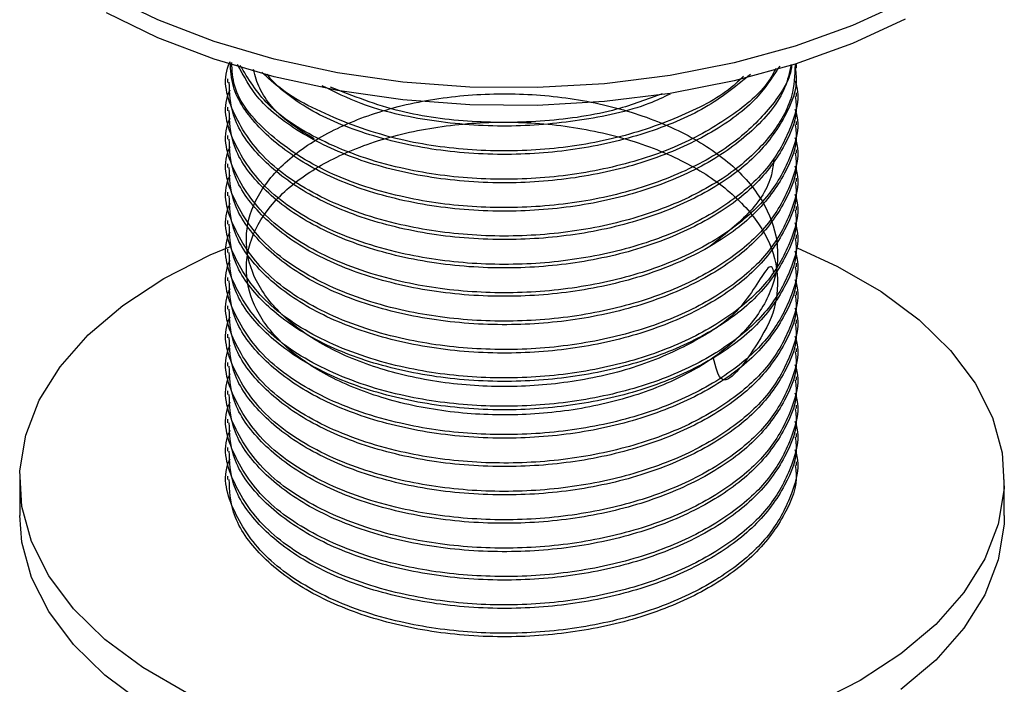
# Model space of a CAD drawing. Units: millimetres. Extents: x 3 to 1996, y 5 to 1995.
# Drawn here: x 59 to 104, y 1424 to 1454 of the extents above; entities that cross this region are included whole.
import ezdxf

# ---------------------------------------------------------------- set-up
doc = ezdxf.new("R2010")
doc.units = ezdxf.units.MM

msp = doc.modelspace()

# ---------------------------------------------------------------- linework, layer by layer
at = {"color": 7, "linetype": 'Continuous', "lineweight": 25}
for p, q in [((94.717, 1451.917), (94.717, 1452.078)), ((68.717, 1451.43), (68.717, 1451.268)), ((94.717, 1450.62), (94.717, 1450.782)), ((68.717, 1450.134), (68.717, 1449.972)), ((94.717, 1449.324), (94.717, 1449.486)), ((68.717, 1448.838), (68.717, 1448.676)), ((94.717, 1448.028), (94.717, 1448.189)), ((68.717, 1447.542), (68.717, 1447.38)), ((94.717, 1446.731), (94.717, 1446.893)), ((68.717, 1446.245), (68.717, 1446.083)), ((94.717, 1445.435), (94.717, 1445.597)), ((68.717, 1444.949), (68.717, 1444.787)), ((94.717, 1444.139), (94.717, 1444.301)), ((68.717, 1443.653), (68.717, 1443.491)), ((94.717, 1442.843), (94.717, 1443.004)), ((68.717, 1442.357), (68.717, 1442.195)), ((94.717, 1441.546), (94.717, 1441.708)), ((68.717, 1441.06), (68.717, 1440.898)), ((94.717, 1440.25), (94.717, 1440.412)), ((68.717, 1439.764), (68.717, 1439.602)), ((94.717, 1438.954), (94.717, 1439.116)), ((68.717, 1438.468), (68.717, 1438.306)), ((94.717, 1437.658), (94.717, 1437.819)), ((68.717, 1437.172), (68.717, 1437.01)), ((94.717, 1436.361), (94.717, 1436.523)), ((68.717, 1435.875), (68.717, 1435.713)), ((94.717, 1435.065), (94.717, 1435.227)), ((68.717, 1434.579), (68.717, 1434.417)), ((94.717, 1433.769), (94.717, 1433.931)), ((68.717, 1433.283), (68.717, 1433.121)), ((59.217, 1433.119), (59.217, 1431.486)), ((104.217, 1431.486), (104.217, 1433.119))]:
    msp.add_line(p, q, dxfattribs=at)
at = {"color": 7, "linetype": 'Continuous', "lineweight": 25, "flags": 128}
for points in [[(99.688, 1454.965), (97.273, 1453.858), (94.656, 1452.917), (91.871, 1452.155), (88.953, 1451.581), (85.94, 1451.203), (82.873, 1451.025), (79.791, 1451.05), (76.733, 1451.279), (73.741, 1451.706), (70.852, 1452.328), (68.106, 1453.136), (65.536, 1454.12), (63.178, 1455.266)], [(99.688, 1454.148), (97.273, 1453.041), (94.656, 1452.101), (91.871, 1451.338), (88.953, 1450.764), (85.94, 1450.386), (82.873, 1450.208), (79.791, 1450.234), (76.733, 1450.462), (73.741, 1450.89), (70.852, 1451.512), (68.106, 1452.32), (65.536, 1453.303), (63.178, 1454.449)], [(65.807, 1442.304), (67.926, 1443.383), (68.848, 1443.774)], [(94.753, 1443.706), (96.596, 1442.862), (98.594, 1441.709), (100.326, 1440.42), (101.764, 1439.016), (102.887, 1437.519), (103.675, 1435.953), (104.117, 1434.342), (104.206, 1432.711), (103.94, 1431.087), (103.323, 1429.496), (102.366, 1427.961), (101.083, 1426.507), (99.495, 1425.158), (97.627, 1423.935), (95.507, 1422.856)], [(66.837, 1423.376), (64.839, 1424.53), (63.107, 1425.818), (61.669, 1427.222), (60.547, 1428.719), (59.759, 1430.286), (59.317, 1431.897), (59.228, 1433.527), (59.494, 1435.151), (60.11, 1436.743), (61.067, 1438.278), (62.35, 1439.731), (63.938, 1441.08), (65.807, 1442.304), (65.807, 1442.304)], [(64.839, 1422.896), (63.107, 1424.185), (61.669, 1425.589), (60.547, 1427.086), (59.759, 1428.653), (59.317, 1430.264), (59.217, 1431.486)], [(104.217, 1431.486), (104.206, 1431.078), (103.94, 1429.454), (103.323, 1427.862), (102.366, 1426.328), (101.083, 1424.874), (99.495, 1423.525)]]:
    msp.add_lwpolyline(points, dxfattribs=at)
at = {"color": 7, "linetype": 'Continuous', "lineweight": 25}
for points, knots in [([(94.654, 1452.081), (94.635, 1451.597), (94.59, 1450.483), (93.623, 1448.812), (91.931, 1447.166), (89.53, 1445.785), (86.557, 1444.774), (83.256, 1444.24), (79.855, 1444.214), (76.348, 1444.717), (73.05, 1445.849), (70.36, 1447.622), (68.926, 1449.749), (68.45, 1451.385), (68.812, 1452.168), (68.837, 1452.222)], [0, 0, 0, 0, 0.057959, 0.133288, 0.208252, 0.286998, 0.367534, 0.447904, 0.526641, 0.607145, 0.704083, 0.799736, 0.897346, 0.992895, 1, 1, 1, 1]), ([(94.481, 1452.076), (94.401, 1451.718), (94.173, 1450.69), (92.898, 1449.129), (90.786, 1447.549), (88.032, 1446.336), (84.861, 1445.567), (81.438, 1445.295), (77.988, 1445.545), (74.769, 1446.322), (72.04, 1447.569), (70.045, 1449.184), (68.924, 1450.783), (68.863, 1451.82), (68.841, 1452.194)], [0, 0, 0, 0, 0.047845, 0.137112, 0.224602, 0.31262, 0.401895, 0.489448, 0.580688, 0.673238, 0.763871, 0.855343, 0.947851, 1, 1, 1, 1]), ([(94.505, 1452.082), (94.499, 1452.032), (94.43, 1451.356), (93.587, 1450.111), (91.941, 1448.461), (89.528, 1447.081), (86.558, 1446.07), (83.256, 1445.537), (79.854, 1445.511), (76.352, 1446.013), (73.032, 1447.146), (70.426, 1448.918), (68.981, 1450.678), (68.928, 1451.811), (68.911, 1452.171)], [0, 0, 0, 0, 0.006719, 0.09129, 0.175451, 0.263859, 0.354275, 0.444506, 0.532904, 0.623284, 0.732115, 0.839504, 0.94909, 1, 1, 1, 1]), ([(94.658, 1451.914), (94.676, 1451.792), (94.788, 1451.052), (94.238, 1449.639), (92.933, 1447.831), (90.776, 1446.253), (88.035, 1445.04), (84.861, 1444.271), (81.438, 1443.998), (77.988, 1444.249), (74.769, 1445.026), (72.042, 1446.273), (70.037, 1447.887), (68.868, 1449.608), (68.814, 1450.772), (68.792, 1451.272)], [0, 0, 0, 0, 0.015144, 0.0922273, 0.1757951, 0.2576992, 0.3400987, 0.4236735, 0.5056376, 0.5910519, 0.6776939, 0.7625403, 0.8481725, 0.9347751, 1, 1, 1, 1]), ([(93.952, 1452.009), (93.605, 1451.478), (92.855, 1450.327), (90.765, 1448.849), (88.038, 1447.632), (84.86, 1446.864), (81.438, 1446.591), (77.989, 1446.841), (74.763, 1447.618), (72.062, 1448.868), (70.071, 1450.385), (69.456, 1451.549), (69.173, 1452.085)], [0, 0, 0, 0, 0.0860118, 0.186435, 0.2874657, 0.3899374, 0.4904343, 0.5951615, 0.7013939, 0.8054248, 0.9104191, 1, 1, 1, 1]), ([(93.773, 1451.906), (93.693, 1451.747), (93.315, 1450.987), (91.89, 1449.766), (89.542, 1448.375), (86.554, 1447.367), (83.256, 1446.833), (79.856, 1446.807), (76.345, 1447.308), (73.065, 1448.446), (70.456, 1450.1), (69.663, 1451.432), (69.297, 1452.044)], [0, 0, 0, 0, 0.025801, 0.123441, 0.226007, 0.330904, 0.435585, 0.53814, 0.642995, 0.769255, 0.893843, 1, 1, 1, 1]), ([(72.668, 1448.693), (72.288, 1448.923), (71.192, 1449.584), (70.225, 1450.69), (69.979, 1451.561), (69.898, 1451.848)], [0, 0, 0, 0, 0.263113, 0.757851, 1, 1, 1, 1]), ([(92.611, 1451.625), (92.007, 1451.131), (90.743, 1450.094), (88.023, 1448.933), (84.864, 1448.159), (81.438, 1447.888), (77.985, 1448.136), (74.779, 1448.918), (72.056, 1450.126), (70.86, 1451.2), (70.277, 1451.724)], [0, 0, 0, 0, 0.1136824, 0.2383563, 0.3648085, 0.4888235, 0.618059, 0.7491519, 0.8775281, 1, 1, 1, 1]), ([(94.642, 1451.34), (94.662, 1451.285), (94.905, 1450.63), (94.543, 1449.308), (93.655, 1447.517), (91.922, 1445.869), (89.533, 1444.489), (86.557, 1443.478), (83.256, 1442.944), (79.855, 1442.918), (76.348, 1443.421), (73.05, 1444.553), (70.36, 1446.326), (68.926, 1448.453), (68.45, 1450.089), (68.812, 1450.872), (68.837, 1450.926)], [0, 0, 0, 0, 0.006576, 0.078619, 0.152296, 0.225616, 0.302635, 0.381404, 0.460012, 0.537023, 0.615761, 0.710573, 0.804128, 0.899598, 0.993051, 1, 1, 1, 1]), ([(92.29, 1451.548), (92.15, 1451.406), (91.447, 1450.696), (89.497, 1449.687), (86.567, 1448.66), (83.252, 1448.13), (79.86, 1448.104), (76.331, 1448.601), (73.129, 1449.761), (71.056, 1450.888), (70.54, 1451.615), (70.52, 1451.644)], [0, 0, 0, 0, 0.031917, 0.159952, 0.290896, 0.421572, 0.549593, 0.680485, 0.838099, 0.993624, 1, 1, 1, 1]), ([(88.947, 1450.733), (88.63, 1450.584), (87.415, 1450.014), (84.841, 1449.474), (81.44, 1449.176), (78.001, 1449.445), (75.07, 1450.094), (73.621, 1450.824), (73.046, 1451.113)], [0, 0, 0, 0, 0.069631, 0.26674, 0.460051, 0.661499, 0.865842, 1, 1, 1, 1]), ([(88.582, 1450.746), (87.903, 1450.491), (86.261, 1449.874), (83.244, 1449.433), (79.866, 1449.403), (76.413, 1449.864), (74.458, 1450.639), (73.427, 1451.048)], [0, 0, 0, 0, 0.146533, 0.354781, 0.5588, 0.767394, 1, 1, 1, 1]), ([(94.658, 1450.618), (94.676, 1450.496), (94.788, 1449.756), (94.238, 1448.343), (92.933, 1446.535), (90.776, 1444.957), (88.035, 1443.744), (84.861, 1442.975), (81.438, 1442.702), (77.988, 1442.952), (74.769, 1443.729), (72.042, 1444.976), (70.037, 1446.591), (68.868, 1448.312), (68.814, 1449.476), (68.792, 1449.975)], [0, 0, 0, 0, 0.015144, 0.092227, 0.175795, 0.257699, 0.340099, 0.423673, 0.505638, 0.591052, 0.677694, 0.76254, 0.848173, 0.934775, 1, 1, 1, 1]), ([(93.688, 1442.584), (93.64, 1442.769), (93.53, 1443.194), (92.275, 1440.831), (90.355, 1439.549), (87.827, 1438.331), (84.896, 1437.592), (81.754, 1437.295), (78.609, 1437.473), (75.669, 1438.106), (73.137, 1439.154), (71.173, 1440.538), (69.913, 1442.163), (69.444, 1443.92), (69.788, 1445.687), (70.93, 1447.34), (72.793, 1448.767), (75.247, 1449.874), (78.136, 1450.574), (81.263, 1450.822), (84.419, 1450.603), (87.398, 1449.918), (89.993, 1448.814), (92.04, 1447.366), (93.399, 1445.655), (93.974, 1443.802), (93.737, 1441.927), (92.698, 1440.141), (90.922, 1438.571), (88.537, 1437.316), (85.695, 1436.447), (82.587, 1436.03), (79.424, 1436.086), (76.41, 1436.601), (73.753, 1437.546), (71.626, 1438.851), (70.169, 1440.422), (69.488, 1442.156), (69.619, 1443.933), (70.555, 1445.627), (72.24, 1447.123), (74.553, 1448.323), (77.345, 1449.136), (80.43, 1449.505), (83.598, 1449.411), (86.644, 1448.845), (89.358, 1447.844), (91.563, 1446.481), (93.113, 1444.822), (93.91, 1443.023), (93.846, 1441.037), (93.169, 1439.617), (91.324, 1436.949), (91.022, 1438.254), (90.917, 1438.71)], [0, 0, 0, 0, 0.015165, 0.034871, 0.054223, 0.073602, 0.093308, 0.112682, 0.13204, 0.151746, 0.17114, 0.190478, 0.210183, 0.229597, 0.248916, 0.268619, 0.288054, 0.307355, 0.327056, 0.346509, 0.365794, 0.385492, 0.404964, 0.424234, 0.443928, 0.463418, 0.482674, 0.502363, 0.52187, 0.541115, 0.560799, 0.580322, 0.599556, 0.619234, 0.638773, 0.657998, 0.677669, 0.697223, 0.716441, 0.736104, 0.755672, 0.774884, 0.794539, 0.814121, 0.833327, 0.852974, 0.872569, 0.891772, 0.911409, 0.931016, 0.950217, 0.969843, 0.989462, 1, 1, 1, 1]), ([(94.642, 1450.044), (94.662, 1449.989), (94.905, 1449.334), (94.543, 1448.012), (93.655, 1446.221), (91.922, 1444.573), (89.533, 1443.192), (86.557, 1442.182), (83.256, 1441.648), (79.855, 1441.622), (76.348, 1442.124), (73.05, 1443.257), (70.36, 1445.03), (68.926, 1447.157), (68.45, 1448.793), (68.812, 1449.576), (68.837, 1449.63)], [0, 0, 0, 0, 0.006576, 0.078619, 0.152296, 0.225616, 0.302635, 0.381404, 0.460012, 0.537023, 0.615761, 0.710573, 0.804128, 0.899598, 0.993051, 1, 1, 1, 1]), ([(94.658, 1449.322), (94.676, 1449.2), (94.788, 1448.46), (94.238, 1447.047), (92.933, 1445.238), (90.776, 1443.661), (88.035, 1442.448), (84.861, 1441.679), (81.438, 1441.406), (77.988, 1441.656), (74.769, 1442.433), (72.042, 1443.68), (70.037, 1445.295), (68.868, 1447.016), (68.814, 1448.179), (68.792, 1448.679)], [0, 0, 0, 0, 0.015144, 0.092227, 0.175795, 0.257699, 0.340099, 0.423673, 0.505638, 0.591052, 0.677694, 0.76254, 0.848173, 0.934775, 1, 1, 1, 1]), ([(94.642, 1448.748), (94.662, 1448.693), (94.905, 1448.038), (94.543, 1446.716), (93.655, 1444.925), (91.922, 1443.277), (89.533, 1441.896), (86.557, 1440.885), (83.256, 1440.352), (79.855, 1440.325), (76.348, 1440.828), (73.05, 1441.96), (70.36, 1443.733), (68.926, 1445.86), (68.45, 1447.496), (68.812, 1448.279), (68.837, 1448.333)], [0, 0, 0, 0, 0.006576, 0.078619, 0.152296, 0.225616, 0.302635, 0.381404, 0.460012, 0.537023, 0.615761, 0.710573, 0.804128, 0.899598, 0.993051, 1, 1, 1, 1]), ([(94.658, 1448.025), (94.676, 1447.904), (94.788, 1447.163), (94.238, 1445.751), (92.933, 1443.942), (90.776, 1442.364), (88.035, 1441.151), (84.861, 1440.382), (81.438, 1440.11), (77.988, 1440.36), (74.769, 1441.137), (72.042, 1442.384), (70.037, 1443.998), (68.868, 1445.719), (68.814, 1446.883), (68.792, 1447.383)], [0, 0, 0, 0, 0.015144, 0.092227, 0.175795, 0.257699, 0.340099, 0.423673, 0.505638, 0.591052, 0.677694, 0.76254, 0.848173, 0.934775, 1, 1, 1, 1]), ([(93.681, 1447.76), (93.657, 1447.521), (93.571, 1446.655), (92.64, 1445.248), (91.385, 1444.268), (90.774, 1443.79)], [0, 0, 0, 0, 0.163154, 0.591966, 1, 1, 1, 1]), ([(94.642, 1447.451), (94.662, 1447.397), (94.905, 1446.741), (94.543, 1445.419), (93.655, 1443.628), (91.922, 1441.98), (89.533, 1440.6), (86.557, 1439.589), (83.256, 1439.055), (79.855, 1439.029), (76.348, 1439.532), (73.05, 1440.664), (70.36, 1442.437), (68.926, 1444.564), (68.45, 1446.2), (68.812, 1446.983), (68.837, 1447.037)], [0, 0, 0, 0, 0.006576, 0.078619, 0.152296, 0.225616, 0.302635, 0.381404, 0.460012, 0.537023, 0.615761, 0.710573, 0.804128, 0.899598, 0.993051, 1, 1, 1, 1]), ([(94.658, 1446.729), (94.676, 1446.607), (94.788, 1445.867), (94.238, 1444.454), (92.933, 1442.646), (90.776, 1441.068), (88.035, 1439.855), (84.861, 1439.086), (81.438, 1438.813), (77.988, 1439.064), (74.769, 1439.841), (72.042, 1441.088), (70.037, 1442.702), (68.868, 1444.423), (68.814, 1445.587), (68.792, 1446.087)], [0, 0, 0, 0, 0.015144, 0.092227, 0.175795, 0.257699, 0.340099, 0.423673, 0.505638, 0.591052, 0.677694, 0.76254, 0.848173, 0.934775, 1, 1, 1, 1]), ([(94.642, 1446.155), (94.662, 1446.1), (94.905, 1445.445), (94.543, 1444.123), (93.655, 1442.332), (91.922, 1440.684), (89.533, 1439.304), (86.557, 1438.293), (83.256, 1437.759), (79.855, 1437.733), (76.348, 1438.236), (73.05, 1439.368), (70.36, 1441.141), (68.926, 1443.268), (68.45, 1444.904), (68.812, 1445.687), (68.837, 1445.741)], [0, 0, 0, 0, 0.006576, 0.078619, 0.152296, 0.225616, 0.302635, 0.381404, 0.460012, 0.537023, 0.615761, 0.710573, 0.804128, 0.899598, 0.993051, 1, 1, 1, 1]), ([(94.658, 1445.433), (94.676, 1445.311), (94.788, 1444.571), (94.238, 1443.158), (92.933, 1441.35), (90.776, 1439.772), (88.035, 1438.559), (84.861, 1437.79), (81.438, 1437.517), (77.988, 1437.767), (74.769, 1438.544), (72.042, 1439.791), (70.037, 1441.406), (68.868, 1443.127), (68.814, 1444.29), (68.792, 1444.79)], [0, 0, 0, 0, 0.015144, 0.092227, 0.175795, 0.257699, 0.340099, 0.423673, 0.505638, 0.591052, 0.677694, 0.76254, 0.848173, 0.934775, 1, 1, 1, 1]), ([(94.642, 1444.859), (94.662, 1444.804), (94.905, 1444.149), (94.543, 1442.827), (93.655, 1441.036), (91.922, 1439.388), (89.533, 1438.007), (86.557, 1436.997), (83.256, 1436.463), (79.855, 1436.437), (76.348, 1436.939), (73.05, 1438.072), (70.36, 1439.845), (68.926, 1441.972), (68.45, 1443.608), (68.812, 1444.391), (68.837, 1444.445)], [0, 0, 0, 0, 0.006576, 0.078619, 0.152296, 0.225616, 0.302635, 0.381404, 0.460012, 0.537023, 0.615761, 0.710573, 0.804128, 0.899598, 0.993051, 1, 1, 1, 1]), ([(94.658, 1444.136), (94.676, 1444.015), (94.788, 1443.275), (94.238, 1441.862), (92.933, 1440.053), (90.776, 1438.476), (88.035, 1437.262), (84.861, 1436.494), (81.438, 1436.221), (77.988, 1436.471), (74.769, 1437.248), (72.042, 1438.495), (70.037, 1440.11), (68.868, 1441.831), (68.814, 1442.994), (68.792, 1443.494)], [0, 0, 0, 0, 0.015144, 0.092227, 0.175795, 0.257699, 0.340099, 0.423673, 0.505638, 0.591052, 0.677694, 0.76254, 0.848173, 0.934775, 1, 1, 1, 1]), ([(94.642, 1443.563), (94.662, 1443.508), (94.905, 1442.853), (94.543, 1441.531), (93.655, 1439.74), (91.922, 1438.092), (89.533, 1436.711), (86.557, 1435.7), (83.256, 1435.167), (79.855, 1435.14), (76.348, 1435.643), (73.05, 1436.775), (70.36, 1438.548), (68.926, 1440.675), (68.45, 1442.311), (68.812, 1443.094), (68.837, 1443.148)], [0, 0, 0, 0, 0.006576, 0.078619, 0.152296, 0.225616, 0.302635, 0.381404, 0.460012, 0.537023, 0.615761, 0.710573, 0.804128, 0.899598, 0.993051, 1, 1, 1, 1]), ([(94.658, 1442.84), (94.676, 1442.719), (94.788, 1441.978), (94.238, 1440.566), (92.933, 1438.757), (90.776, 1437.179), (88.035, 1435.966), (84.861, 1435.197), (81.438, 1434.924), (77.988, 1435.175), (74.769, 1435.952), (72.042, 1437.199), (70.037, 1438.813), (68.868, 1440.534), (68.814, 1441.698), (68.792, 1442.198)], [0, 0, 0, 0, 0.015144, 0.092227, 0.175795, 0.257699, 0.340099, 0.423673, 0.505638, 0.591052, 0.677694, 0.76254, 0.848173, 0.934775, 1, 1, 1, 1]), ([(94.642, 1442.266), (94.662, 1442.212), (94.905, 1441.556), (94.543, 1440.234), (93.655, 1438.443), (91.922, 1436.795), (89.533, 1435.415), (86.557, 1434.404), (83.256, 1433.87), (79.855, 1433.844), (76.348, 1434.347), (73.05, 1435.479), (70.36, 1437.252), (68.926, 1439.379), (68.45, 1441.015), (68.812, 1441.798), (68.837, 1441.852)], [0, 0, 0, 0, 0.006576, 0.078619, 0.152296, 0.225616, 0.302635, 0.381404, 0.460012, 0.537023, 0.615761, 0.710573, 0.804128, 0.899598, 0.993051, 1, 1, 1, 1]), ([(94.658, 1441.544), (94.676, 1441.422), (94.788, 1440.682), (94.238, 1439.269), (92.933, 1437.461), (90.776, 1435.883), (88.035, 1434.67), (84.861, 1433.901), (81.438, 1433.628), (77.988, 1433.879), (74.769, 1434.656), (72.042, 1435.903), (70.037, 1437.517), (68.868, 1439.238), (68.814, 1440.402), (68.792, 1440.902)], [0, 0, 0, 0, 0.015144, 0.092227, 0.175795, 0.257699, 0.340099, 0.423673, 0.505638, 0.591052, 0.677694, 0.76254, 0.848173, 0.934775, 1, 1, 1, 1]), ([(94.642, 1440.97), (94.662, 1440.915), (94.905, 1440.26), (94.543, 1438.938), (93.655, 1437.147), (91.922, 1435.499), (89.533, 1434.119), (86.557, 1433.108), (83.256, 1432.574), (79.855, 1432.548), (76.348, 1433.051), (73.05, 1434.183), (70.36, 1435.956), (68.926, 1438.083), (68.45, 1439.719), (68.812, 1440.502), (68.837, 1440.556)], [0, 0, 0, 0, 0.006576, 0.078619, 0.152296, 0.225616, 0.302635, 0.381404, 0.460012, 0.537023, 0.615761, 0.710573, 0.804128, 0.899598, 0.993051, 1, 1, 1, 1]), ([(94.658, 1440.248), (94.676, 1440.126), (94.788, 1439.386), (94.238, 1437.973), (92.933, 1436.165), (90.776, 1434.587), (88.035, 1433.374), (84.861, 1432.605), (81.438, 1432.332), (77.988, 1432.582), (74.769, 1433.359), (72.042, 1434.606), (70.037, 1436.221), (68.868, 1437.942), (68.814, 1439.105), (68.792, 1439.605)], [0, 0, 0, 0, 0.015144, 0.092227, 0.175795, 0.257699, 0.340099, 0.423673, 0.505638, 0.591052, 0.677694, 0.76254, 0.848173, 0.934775, 1, 1, 1, 1]), ([(94.642, 1439.674), (94.662, 1439.619), (94.905, 1438.964), (94.543, 1437.642), (93.655, 1435.851), (91.922, 1434.203), (89.533, 1432.822), (86.557, 1431.812), (83.256, 1431.278), (79.855, 1431.252), (76.348, 1431.754), (73.05, 1432.886), (70.36, 1434.66), (68.926, 1436.787), (68.45, 1438.423), (68.812, 1439.205), (68.837, 1439.26)], [0, 0, 0, 0, 0.006576, 0.078619, 0.152296, 0.225616, 0.302635, 0.381404, 0.460012, 0.537023, 0.615761, 0.710573, 0.804128, 0.899598, 0.993051, 1, 1, 1, 1]), ([(94.658, 1438.951), (94.676, 1438.83), (94.788, 1438.09), (94.238, 1436.677), (92.933, 1434.868), (90.776, 1433.29), (88.035, 1432.077), (84.861, 1431.309), (81.438, 1431.036), (77.988, 1431.286), (74.769, 1432.063), (72.042, 1433.31), (70.037, 1434.924), (68.868, 1436.646), (68.814, 1437.809), (68.792, 1438.309)], [0, 0, 0, 0, 0.015144, 0.092227, 0.175795, 0.257699, 0.340099, 0.423673, 0.505638, 0.591052, 0.677694, 0.76254, 0.848173, 0.934775, 1, 1, 1, 1]), ([(94.642, 1438.378), (94.662, 1438.323), (94.905, 1437.668), (94.543, 1436.346), (93.655, 1434.555), (91.922, 1432.907), (89.533, 1431.526), (86.557, 1430.515), (83.256, 1429.982), (79.855, 1429.955), (76.348, 1430.458), (73.05, 1431.59), (70.36, 1433.363), (68.926, 1435.49), (68.45, 1437.126), (68.812, 1437.909), (68.837, 1437.963)], [0, 0, 0, 0, 0.006576, 0.078619, 0.152296, 0.225616, 0.302635, 0.381404, 0.460012, 0.537023, 0.615761, 0.710573, 0.804128, 0.899598, 0.993051, 1, 1, 1, 1]), ([(94.658, 1437.655), (94.676, 1437.534), (94.788, 1436.793), (94.238, 1435.381), (92.933, 1433.572), (90.776, 1431.994), (88.035, 1430.781), (84.861, 1430.012), (81.438, 1429.739), (77.988, 1429.99), (74.769, 1430.767), (72.042, 1432.014), (70.037, 1433.628), (68.868, 1435.349), (68.814, 1436.513), (68.792, 1437.013)], [0, 0, 0, 0, 0.015144, 0.092227, 0.175795, 0.257699, 0.340099, 0.423673, 0.505638, 0.591052, 0.677694, 0.76254, 0.848173, 0.934775, 1, 1, 1, 1]), ([(94.642, 1437.081), (94.662, 1437.027), (94.905, 1436.371), (94.543, 1435.049), (93.655, 1433.258), (91.922, 1431.61), (89.533, 1430.23), (86.557, 1429.219), (83.256, 1428.685), (79.855, 1428.659), (76.348, 1429.162), (73.05, 1430.294), (70.36, 1432.067), (68.926, 1434.194), (68.45, 1435.83), (68.812, 1436.613), (68.837, 1436.667)], [0, 0, 0, 0, 0.006576, 0.078619, 0.152296, 0.225616, 0.302635, 0.381404, 0.460012, 0.537023, 0.615761, 0.710573, 0.804128, 0.899598, 0.993051, 1, 1, 1, 1]), ([(94.658, 1436.359), (94.676, 1436.237), (94.788, 1435.497), (94.238, 1434.084), (92.933, 1432.276), (90.776, 1430.698), (88.035, 1429.485), (84.861, 1428.716), (81.438, 1428.443), (77.988, 1428.694), (74.769, 1429.471), (72.042, 1430.718), (70.037, 1432.332), (68.868, 1434.053), (68.814, 1435.217), (68.792, 1435.717)], [0, 0, 0, 0, 0.015144, 0.092227, 0.175795, 0.257699, 0.340099, 0.423673, 0.505638, 0.591052, 0.677694, 0.76254, 0.848173, 0.934775, 1, 1, 1, 1]), ([(94.642, 1435.785), (94.662, 1435.73), (94.905, 1435.075), (94.543, 1433.753), (93.655, 1431.962), (91.922, 1430.314), (89.533, 1428.934), (86.557, 1427.923), (83.256, 1427.389), (79.855, 1427.363), (76.348, 1427.866), (73.05, 1428.998), (70.36, 1430.771), (68.926, 1432.898), (68.45, 1434.534), (68.812, 1435.317), (68.837, 1435.371)], [0, 0, 0, 0, 0.0065763, 0.0786185, 0.1522958, 0.2256158, 0.3026351, 0.3814043, 0.4600116, 0.5370227, 0.6157607, 0.7105728, 0.8041282, 0.8995976, 0.9930512, 1, 1, 1, 1]), ([(94.658, 1435.063), (94.676, 1434.941), (94.788, 1434.201), (94.238, 1432.788), (92.933, 1430.98), (90.776, 1429.402), (88.035, 1428.189), (84.861, 1427.42), (81.438, 1427.147), (77.988, 1427.397), (74.769, 1428.174), (72.042, 1429.421), (70.037, 1431.036), (68.868, 1432.757), (68.814, 1433.92), (68.792, 1434.42)], [0, 0, 0, 0, 0.015144, 0.092227, 0.175795, 0.257699, 0.340099, 0.423673, 0.505638, 0.591052, 0.677694, 0.76254, 0.848173, 0.934775, 1, 1, 1, 1]), ([(94.642, 1434.489), (94.662, 1434.434), (94.905, 1433.779), (94.543, 1432.457), (93.655, 1430.666), (91.922, 1429.018), (89.533, 1427.637), (86.557, 1426.627), (83.256, 1426.093), (79.855, 1426.067), (76.348, 1426.569), (73.05, 1427.701), (70.36, 1429.475), (68.926, 1431.602), (68.45, 1433.237), (68.812, 1434.02), (68.837, 1434.075)], [0, 0, 0, 0, 0.0065763, 0.0786185, 0.1522958, 0.2256158, 0.3026351, 0.3814043, 0.4600116, 0.5370227, 0.6157607, 0.7105728, 0.8041282, 0.8995976, 0.9930512, 1, 1, 1, 1]), ([(94.658, 1433.766), (94.676, 1433.645), (94.788, 1432.905), (94.238, 1431.492), (92.933, 1429.683), (90.776, 1428.105), (88.035, 1426.892), (84.861, 1426.124), (81.438, 1425.851), (77.988, 1426.101), (74.769, 1426.878), (72.042, 1428.125), (70.037, 1429.739), (68.868, 1431.461), (68.814, 1432.624), (68.792, 1433.124)], [0, 0, 0, 0, 0.015144, 0.092227, 0.175795, 0.257699, 0.340099, 0.423673, 0.505638, 0.591052, 0.677694, 0.76254, 0.848173, 0.934775, 1, 1, 1, 1])]:
    msp.add_open_spline(points, degree=3, knots=knots, dxfattribs=at)

doc.saveas('drawing.dxf')
